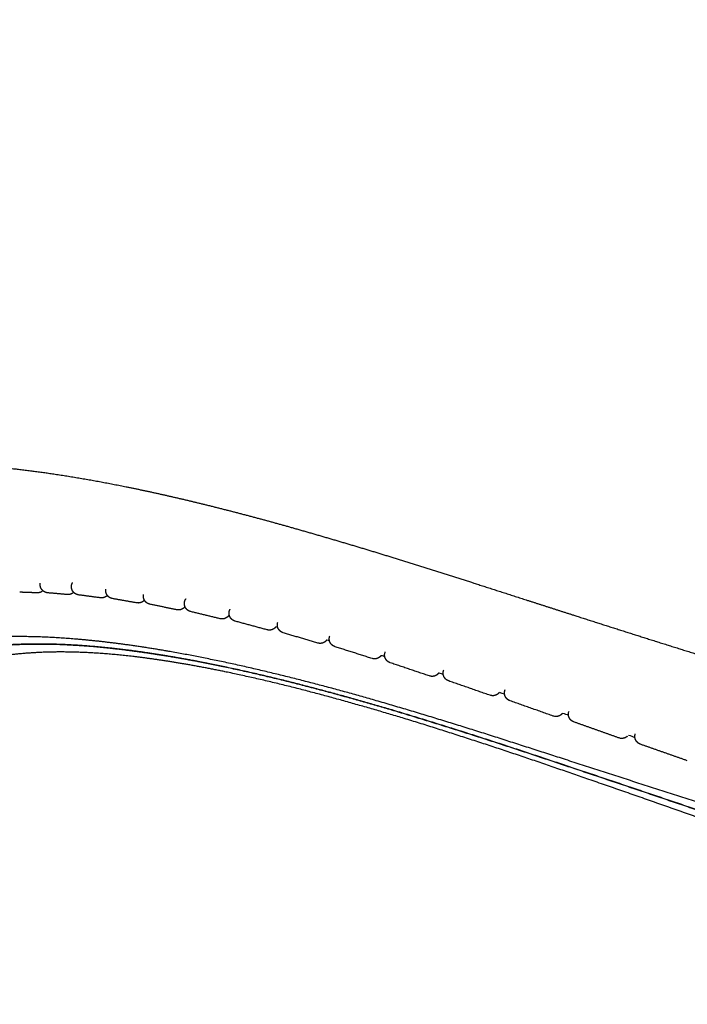
# Model space of a CAD drawing. Units: millimetres. Extents: x 8959 to 10389, y 824 to 2806.
# Drawn here: x 9760 to 9801, y 1202 to 1262 of the extents above; entities that cross this region are included whole.
import ezdxf

# ---------------------------------------------------------------- set-up
doc = ezdxf.new("R2010")
doc.units = ezdxf.units.MM
doc.header["$LTSCALE"] = 3
doc.header["$MEASUREMENT"] = 0
doc.linetypes.add('Tratteggiato', pattern=[2.5, 1.5, -1])
doc.layers.add('Default', color=7, linetype='Continuous', lineweight=30, true_color=0x000000)

msp = doc.modelspace()

# ---------------------------------------------------------------- linework, layer by layer
at = {"layer": 'Default', "linetype": 'Tratteggiato'}
msp.add_open_spline([(9739.767, 1553.242), (9741.225, 1542.286), (9743.478, 1526.642), (9746.416, 1509.039), (9747.906, 1500.735), (9749.587, 1491.812), (9751.372, 1483.05), (9753.222, 1473.642), (9755.307, 1464.615), (9758.607, 1452.414), (9763.444, 1437.528), (9769.027, 1422.786), (9774.687, 1409.784), (9781.186, 1396.43), (9787.437, 1384.51), (9793.749, 1372.816), (9799.635, 1361.738), (9805.969, 1349.252), (9811.318, 1337.529), (9815.037, 1328.3), (9818.24, 1319.559), (9822.101, 1307.285), (9825.298, 1293.859), (9827.663, 1281.276), (9829.33, 1270.731), (9830.764, 1260.336), (9832.072, 1247.586), (9832.875, 1232.775), (9832.763, 1220.992), (9832.478, 1215.158)], degree=3, knots=[0, 0, 0, 0, 33.158576, 47.411149, 53.536515, 58.469179, 74.650139, 80.36268, 87.233327, 102.441639, 118.268647, 134.174545, 149.720031, 160.796766, 178.722945, 190.096253, 200.663992, 216.356014, 232.092901, 239.307907, 246.203075, 260.017226, 277.887473, 287.580997, 298.424798, 309.912749, 319.059344, 336.867221, 354.389716, 354.389716, 354.389716, 354.389716], dxfattribs=at)
at = {"layer": 'Default'}
msp.add_open_spline([(9737.67, 1552.963), (9739.468, 1539.455), (9742.174, 1520.98), (9746.562, 1496.016), (9749.2, 1483.126), (9751.061, 1473.698), (9752.36, 1467.928), (9755.012, 1457.301), (9759.621, 1441.957), (9766.304, 1423.711), (9772.635, 1409.153), (9778.011, 1398.146), (9784.871, 1384.69), (9792.396, 1370.984), (9801.293, 1353.898), (9806.989, 1342.141), (9811.829, 1330.724), (9815.882, 1320.052), (9820.632, 1304.982), (9824.388, 1288.034), (9826.688, 1274.049), (9827.969, 1265.128), (9829.479, 1253.307), (9830.726, 1236.731), (9830.712, 1222.364), (9830.364, 1215.262)], degree=3, knots=[0, 0, 0, 0, 40.882225, 56.006804, 76.037944, 80.349128, 84.835761, 93.7781, 113.20732, 132.875579, 152.047782, 160.809641, 169.621911, 197.355976, 207.71131, 227.413229, 236.536806, 244.902166, 261.65545, 283.902012, 296.92757, 304.174541, 310.938635, 332.676641, 354.006241, 354.006241, 354.006241, 354.006241], dxfattribs=at)
for points, weights, degree, knots in [([(9737.602, 1226.03), (9737.655, 1226.111), (9737.708, 1226.191), (9737.761, 1226.272), (9737.964, 1226.579), (9738.172, 1226.883), (9738.384, 1227.184), (9738.6, 1227.489), (9738.821, 1227.79), (9739.049, 1228.086), (9739.28, 1228.388), (9739.518, 1228.684), (9739.763, 1228.974), (9740.014, 1229.27), (9740.272, 1229.558), (9740.54, 1229.839), (9740.814, 1230.127), (9741.098, 1230.405), (9741.392, 1230.673), (9741.695, 1230.95), (9742.01, 1231.214), (9742.335, 1231.465), (9742.675, 1231.727), (9743.027, 1231.972), (9743.39, 1232.201), (9743.775, 1232.444), (9744.172, 1232.667), (9744.58, 1232.869), (9745.022, 1233.088), (9745.474, 1233.284), (9745.935, 1233.456), (9746.444, 1233.646), (9746.961, 1233.81), (9747.486, 1233.95), (9748.073, 1234.106), (9748.667, 1234.236), (9749.266, 1234.339), (9749.942, 1234.455), (9750.623, 1234.544), (9751.307, 1234.606), (9752.085, 1234.677), (9752.866, 1234.72), (9753.647, 1234.736), (9754.547, 1234.754), (9755.447, 1234.743), (9756.346, 1234.703), (9757.38, 1234.657), (9758.413, 1234.58), (9759.442, 1234.472), (9760.626, 1234.348), (9761.806, 1234.192), (9762.981, 1234.005), (9764.325, 1233.792), (9765.663, 1233.547), (9766.996, 1233.272), (9768.504, 1232.96), (9770.006, 1232.62), (9771.501, 1232.25), (9773.174, 1231.837), (9774.839, 1231.397), (9776.498, 1230.93), (9778.312, 1230.42), (9780.119, 1229.888), (9781.92, 1229.334), (9783.849, 1228.741), (9785.774, 1228.136), (9787.695, 1227.52), (9789.686, 1226.883), (9791.752, 1226.215), (9793.886, 1225.531), (9796.086, 1224.825), (9798.288, 1224.126), (9800.493, 1223.435), (9802.845, 1222.698), (9805.202, 1221.978), (9807.564, 1221.275), (9810.107, 1220.52), (9812.654, 1219.781), (9815.206, 1219.058), (9817.966, 1218.263), (9820.742, 1217.529), (9823.534, 1216.856), (9825.801, 1216.314), (9828.08, 1215.826), (9830.371, 1215.392)], [1, 1, 1, 1, 0.999919530295, 0.999919530295, 1, 0.99987276315, 0.99987276315, 1, 0.999806474694, 0.999806474694, 1, 0.999712495163, 0.999712495163, 1, 0.999585723171, 0.999585723171, 1, 0.999420159348, 0.999420159348, 1, 0.999271817472, 0.999271817472, 1, 0.999142594958, 0.999142594958, 1, 0.999118750217, 0.999118750217, 1, 0.999215057421, 0.999215057421, 1, 0.999335785582, 0.999335785582, 1, 0.999464589765, 0.999464589765, 1, 0.999585078168, 0.999585078168, 1, 0.999649125876, 0.999649125876, 1, 0.999702174974, 0.999702174974, 1, 0.999763793671, 0.999763793671, 1, 0.999823581146, 0.999823581146, 1, 0.999874719166, 0.999874719166, 1, 0.999916585006, 0.999916585006, 1, 0.999951692321, 0.999951692321, 1, 0.999987208857, 0.999987208857, 1, 1, 1, 1, 0.999996020277, 0.999996020277, 1, 0.99998285946, 0.99998285946, 1, 0.999987463541, 0.999987463541, 1, 0.999837008394, 0.999837008394, 1, 0.999810883232, 0.999810883232, 1], 3, [278.381479, 278.381479, 278.381479, 278.381479, 281.246027, 281.246027, 281.246027, 282.350264, 282.350264, 282.350264, 283.470826, 283.470826, 283.470826, 284.610496, 284.610496, 284.610496, 285.773407, 285.773407, 285.773407, 286.965918, 286.965918, 286.965918, 288.197835, 288.197835, 288.197835, 289.484927, 289.484927, 289.484927, 290.850025, 290.850025, 290.850025, 292.327564, 292.327564, 292.327564, 293.955547, 293.955547, 293.955547, 295.777972, 295.777972, 295.777972, 297.837142, 297.837142, 297.837142, 300.181155, 300.181155, 300.181155, 302.880622, 302.880622, 302.880622, 305.986329, 305.986329, 305.986329, 309.555996, 309.555996, 309.555996, 313.637434, 313.637434, 313.637434, 318.257608, 318.257608, 318.257608, 323.425938, 323.425938, 323.425938, 329.078401, 329.078401, 329.078401, 335.131733, 335.131733, 335.131733, 345.948888, 345.948888, 345.948888, 352.880395, 352.880395, 352.880395, 360.273585, 360.273585, 360.273585, 368.231268, 368.231268, 368.231268, 376.845719, 376.845719, 376.845719, 383.838098, 383.838098, 383.838098, 383.838098]), ([(9761.929, 1226.909), (9761.833, 1226.926), (9761.75, 1226.977), (9761.661, 1227.032), (9761.602, 1227.118), (9761.544, 1227.202), (9761.523, 1227.301), (9761.505, 1227.392), (9761.52, 1227.484)], [1, 0.981409464628, 1, 0.97894108681, 1, 0.979849268432, 1, 0.983244296593, 1], 2, [0, 0, 0, 0.1931239, 0.1931239, 0.3987121, 0.3987121, 0.5998029, 0.5998029, 0.7831207, 0.7831207, 0.7831207]), ([(9763.822, 1226.78), (9763.725, 1226.797), (9763.641, 1226.849), (9763.553, 1226.905), (9763.493, 1226.991), (9763.436, 1227.075), (9763.416, 1227.175), (9763.398, 1227.265), (9763.413, 1227.356)], [1, 0.981114589068, 1, 0.978745013602, 1, 0.979909406442, 1, 0.983461415423, 1], 2, [0, 0, 0, 0.1946543, 0.1946543, 0.4012007, 0.4012007, 0.6019903, 0.6019903, 0.7841132, 0.7841132, 0.7841132]), ([(9763.413, 1227.356), (9763.423, 1227.416), (9763.444, 1227.474), (9763.475, 1227.527), (9763.476, 1227.528), (9763.477, 1227.529), (9763.477, 1227.53)], [1, 0.988934793051, 0.988934793051, 1, 1, 1, 1], 3, [0, 0, 0, 0, 0.1824496, 0.1824496, 0.1824496, 0.1863602, 0.1863602, 0.1863602, 0.1863602]), ([(9765.898, 1226.552), (9765.801, 1226.569), (9765.717, 1226.621), (9765.628, 1226.678), (9765.569, 1226.765), (9765.512, 1226.85), (9765.493, 1226.949), (9765.476, 1227.039), (9765.491, 1227.129)], [1, 0.981021383359, 1, 0.978491322807, 1, 0.979970428176, 1, 0.983716778332, 1], 2, [0, 0, 0, 0.1951356, 0.1951356, 0.4029154, 0.4029154, 0.6033988, 0.6033988, 0.7841063, 0.7841063, 0.7841063]), ([(9761.622, 1226.984), (9761.546, 1226.935), (9761.457, 1226.915), (9761.395, 1226.901), (9761.331, 1226.904)], [1, 0.983916645686, 1, 0.991964394386, 1], 2, [0, 0, 0, 0.1795924, 0.1795924, 0.3064497, 0.3064497, 0.3064497]), ([(9763.533, 1226.928), (9763.521, 1226.917), (9763.507, 1226.906), (9763.494, 1226.896), (9763.437, 1226.854), (9763.374, 1226.826), (9763.306, 1226.81), (9763.256, 1226.799), (9763.205, 1226.796), (9763.154, 1226.8)], [1, 1, 1, 1, 0.985729185358, 0.985729185358, 1, 0.992178666759, 0.992178666759, 1], 3, [0.3376018, 0.3376018, 0.3376018, 0.3376018, 0.3890503, 0.3890503, 0.3890503, 0.5963329, 0.5963329, 0.5963329, 0.7496626, 0.7496626, 0.7496626, 0.7496626]), ([(9765.583, 1226.746), (9765.564, 1226.727), (9765.544, 1226.71), (9765.523, 1226.694), (9765.467, 1226.653), (9765.403, 1226.624), (9765.335, 1226.609), (9765.278, 1226.596), (9765.218, 1226.593), (9765.16, 1226.601)], [1, 1, 1, 1, 0.985698293082, 0.985698293082, 1, 0.98959749268, 0.98959749268, 1], 3, [0.3069995, 0.3069995, 0.3069995, 0.3069995, 0.3865347, 0.3865347, 0.3865347, 0.5940423, 0.5940423, 0.5940423, 0.7709293, 0.7709293, 0.7709293, 0.7709293]), ([(9768.156, 1226.218), (9768.067, 1226.236), (9767.99, 1226.285), (9767.901, 1226.343), (9767.842, 1226.431), (9767.786, 1226.516), (9767.768, 1226.616), (9767.751, 1226.705), (9767.767, 1226.794)], [1, 0.983797214987, 1, 0.978168948119, 1, 0.980032714852, 1, 0.984014701805, 1], 2, [0, 0, 0, 0.1802594, 0.1802594, 0.3895962, 0.3895962, 0.5897666, 0.5897666, 0.7688089, 0.7688089, 0.7688089]), ([(9770.255, 1226.341), (9770.265, 1226.399), (9770.286, 1226.454), (9770.316, 1226.505), (9770.324, 1226.52), (9770.334, 1226.534), (9770.344, 1226.547)], [1, 0.989692510388, 0.989692510388, 1, 1, 1, 1], 3, [0, 0, 0, 0, 0.1760752, 0.1760752, 0.1760752, 0.2270921, 0.2270921, 0.2270921, 0.2270921]), ([(9767.825, 1226.459), (9767.801, 1226.433), (9767.775, 1226.408), (9767.746, 1226.387), (9767.69, 1226.345), (9767.627, 1226.316), (9767.559, 1226.301), (9767.495, 1226.286), (9767.429, 1226.285), (9767.364, 1226.296)], [1, 1, 1, 1, 0.985673852704, 0.985673852704, 1, 0.987168528672, 0.987168528672, 1], 3, [0.2759018, 0.2759018, 0.2759018, 0.2759018, 0.3834, 0.3834, 0.3834, 0.5910854, 0.5910854, 0.5910854, 0.7876014, 0.7876014, 0.7876014, 0.7876014]), ([(9770.278, 1226.066), (9770.235, 1226.008), (9770.177, 1225.965), (9770.093, 1225.902), (9769.99, 1225.878), (9769.892, 1225.856), (9769.793, 1225.873)], [1, 0.989800210438, 1, 0.978488892149, 1, 0.980407569761, 1], 2, [0, 0, 0, 0.1429484, 0.1429484, 0.35074, 0.35074, 0.5490163, 0.5490163, 0.5490163]), ([(9770.629, 1225.766), (9770.546, 1225.786), (9770.475, 1225.831), (9770.385, 1225.89), (9770.327, 1225.98), (9770.272, 1226.065), (9770.254, 1226.164), (9770.239, 1226.251), (9770.254, 1226.338)], [1, 0.985961836308, 1, 0.977773457754, 1, 0.980092169301, 1, 0.984832987962, 1], 2, [0, 0, 0, 0.1677566, 0.1677566, 0.378988, 0.378988, 0.5788592, 0.5788592, 0.7532467, 0.7532467, 0.7532467]), ([(9772.926, 1225.524), (9772.882, 1225.465), (9772.824, 1225.421), (9772.739, 1225.357), (9772.637, 1225.333), (9772.538, 1225.31), (9772.438, 1225.327)], [1, 0.98937513051, 1, 0.978491864972, 1, 0.980012429524, 1], 2, [0, 0, 0, 0.145902, 0.145902, 0.3536792, 0.3536792, 0.5539516, 0.5539516, 0.5539516]), ([(9773.32, 1225.188), (9773.269, 1225.202), (9773.221, 1225.224), (9773.177, 1225.253), (9773.117, 1225.292), (9773.067, 1225.343), (9773.028, 1225.404), (9772.993, 1225.46), (9772.969, 1225.523), (9772.958, 1225.589), (9772.957, 1225.592), (9772.957, 1225.596), (9772.956, 1225.6), (9772.948, 1225.654), (9772.949, 1225.709), (9772.96, 1225.763)], [1, 0.991743159285, 0.991743159285, 1, 0.984866720954, 0.984866720954, 1, 0.986768477145, 0.986768477145, 1, 1, 1, 1, 0.99104092089, 0.99104092089, 1], 3, [0, 0, 0, 0, 0.1575494, 0.1575494, 0.1575494, 0.3710269, 0.3710269, 0.3710269, 0.5705929, 0.5705929, 0.5705929, 0.5815061, 0.5815061, 0.5815061, 0.7456331, 0.7456331, 0.7456331, 0.7456331]), ([(9775.792, 1224.855), (9775.787, 1224.848), (9775.782, 1224.841), (9775.777, 1224.835), (9775.751, 1224.802), (9775.722, 1224.773), (9775.689, 1224.748), (9775.633, 1224.706), (9775.57, 1224.676), (9775.502, 1224.66), (9775.436, 1224.644), (9775.368, 1224.642), (9775.301, 1224.654)], [1, 1, 1, 1, 0.994879226709, 0.994879226709, 1, 0.985681803488, 0.985681803488, 1, 0.986376261155, 0.986376261155, 1], 3, [0.2198594, 0.2198594, 0.2198594, 0.2198594, 0.2445841, 0.2445841, 0.2445841, 0.3686083, 0.3686083, 0.3686083, 0.576236, 0.576236, 0.576236, 0.7787481, 0.7787481, 0.7787481, 0.7787481]), ([(9776.234, 1224.482), (9776.186, 1224.496), (9776.141, 1224.517), (9776.099, 1224.545), (9776.039, 1224.585), (9775.988, 1224.637), (9775.95, 1224.699), (9775.926, 1224.738), (9775.908, 1224.78), (9775.895, 1224.824), (9775.89, 1224.844), (9775.885, 1224.864), (9775.882, 1224.884), (9775.873, 1224.942), (9775.874, 1224.999), (9775.885, 1225.056)], [1, 0.992605795677, 0.992605795677, 1, 0.984499345381, 0.984499345381, 1, 0.993746574165, 0.993746574165, 1, 1, 1, 1, 0.990078675405, 0.990078675405, 1], 3, [0, 0, 0, 0, 0.1490763, 0.1490763, 0.1490763, 0.3651394, 0.3651394, 0.3651394, 0.5022149, 0.5022149, 0.5022149, 0.5644494, 0.5644494, 0.5644494, 0.7371865, 0.7371865, 0.7371865, 0.7371865]), ([(9875.317, 1205.221), (9872.578, 1205.217), (9869.839, 1205.199), (9867.1, 1205.167), (9864.369, 1205.129), (9861.639, 1205.083), (9858.909, 1205.027), (9856.284, 1204.969), (9853.659, 1204.931), (9851.034, 1204.911), (9848.568, 1204.891), (9846.104, 1204.961), (9843.644, 1205.121), (9841.232, 1205.292), (9838.825, 1205.525), (9836.424, 1205.822), (9834.1, 1206.099), (9831.783, 1206.437), (9829.476, 1206.834), (9827.337, 1207.206), (9825.207, 1207.621), (9823.085, 1208.08), (9821.179, 1208.491), (9819.283, 1208.949), (9817.399, 1209.453), (9815.652, 1209.924), (9813.91, 1210.412), (9812.173, 1210.918), (9810.527, 1211.393), (9808.885, 1211.879), (9807.245, 1212.376), (9804.165, 1213.317), (9801.094, 1214.285), (9798.031, 1215.281), (9795.209, 1216.197), (9792.385, 1217.11), (9789.56, 1218.018), (9787, 1218.843), (9784.427, 1219.63), (9781.844, 1220.379), (9779.589, 1221.031), (9777.32, 1221.628), (9775.036, 1222.171), (9773.114, 1222.629), (9771.179, 1223.028), (9769.233, 1223.37), (9765.697, 1223.981), (9762.835, 1224.236), (9760.455, 1224.253), (9758.075, 1224.271), (9756.141, 1224.062), (9754.523, 1223.705), (9752.905, 1223.348), (9751.6, 1222.836), (9750.514, 1222.22), (9749.517, 1221.656), (9748.612, 1220.955), (9747.818, 1220.13), (9747.109, 1219.386), (9746.474, 1218.58), (9745.916, 1217.717), (9744.82, 1216.05), (9743.973, 1214.308), (9743.153, 1212.599), (9742.345, 1210.913), (9741.551, 1209.221), (9740.771, 1207.522), (9739.996, 1205.83), (9739.225, 1204.137), (9738.458, 1202.442)], [1, 0.999991471009, 0.999991471009, 1, 0.999996584444, 0.999996584444, 1, 0.999981745418, 0.999981745418, 1, 0.999550494228, 0.999550494228, 1, 0.999770829627, 0.999770829627, 1, 0.99977871731, 0.99977871731, 1, 0.999861755005, 0.999861755005, 1, 0.999802518827, 0.999802518827, 1, 0.999966107403, 0.999966107403, 1, 0.999985338684, 0.999985338684, 1, 0.999973324622, 0.999973324622, 1, 0.999999275148, 0.999999275148, 1, 0.999929130756, 0.999929130756, 1, 0.999808269342, 0.999808269342, 1, 0.999700873669, 0.999700873669, 1, 1, 1, 1, 1, 1, 1, 1, 1, 1, 0.993000469981, 0.993000469981, 1, 0.997051298227, 0.997051298227, 1, 1, 1, 1, 0.999977323022, 0.999977323022, 1, 0.999997675851, 0.999997675851, 1], 3, [0, 0, 0, 0, 8.217511, 8.217511, 8.217511, 16.409083, 16.409083, 16.409083, 24.285619, 24.285619, 24.285619, 31.679771, 31.679771, 31.679771, 38.934237, 38.934237, 38.934237, 45.956587, 45.956587, 45.956587, 52.468394, 52.468394, 52.468394, 58.318511, 58.318511, 58.318511, 63.746305, 63.746305, 63.746305, 68.885098, 68.885098, 68.885098, 78.546474, 78.546474, 78.546474, 87.448284, 87.448284, 87.448284, 95.518591, 95.518591, 95.518591, 102.558445, 102.558445, 102.558445, 108.485386, 108.485386, 108.485386, 138.340116, 138.340116, 138.340116, 168.194846, 168.194846, 168.194846, 198.049576, 198.049576, 198.049576, 201.472812, 201.472812, 201.472812, 204.549331, 204.549331, 204.549331, 264.258791, 264.258791, 264.258791, 269.867443, 269.867443, 269.867443, 275.449298, 275.449298, 275.449298, 275.449298]), ([(9779.366, 1223.642), (9779.321, 1223.656), (9779.278, 1223.677), (9779.238, 1223.704), (9779.177, 1223.745), (9779.127, 1223.798), (9779.089, 1223.861), (9779.074, 1223.887), (9779.061, 1223.913), (9779.051, 1223.941), (9779.037, 1223.975), (9779.028, 1224.011), (9779.023, 1224.048), (9779.015, 1224.104), (9779.016, 1224.161), (9779.028, 1224.217)], [1, 0.99325335691, 0.99325335691, 1, 0.984088272788, 0.984088272788, 1, 1, 1, 1, 1, 1, 1, 0.99035718936, 0.99035718936, 1], 3, [0, 0, 0, 0, 0.1423874, 0.1423874, 0.1423874, 0.3613081, 0.3613081, 0.3613081, 0.4495696, 0.4495696, 0.4495696, 0.5606059, 0.5606059, 0.5606059, 0.7308952, 0.7308952, 0.7308952, 0.7308952]), ([(9875.326, 1203.676), (9872.643, 1203.672), (9869.96, 1203.658), (9867.277, 1203.634), (9864.611, 1203.605), (9861.945, 1203.571), (9859.279, 1203.533), (9856.709, 1203.492), (9854.139, 1203.474), (9851.569, 1203.478), (9849.117, 1203.48), (9846.668, 1203.568), (9844.223, 1203.743), (9841.826, 1203.927), (9839.435, 1204.177), (9837.051, 1204.494), (9834.761, 1204.789), (9832.479, 1205.148), (9830.209, 1205.57), (9828.119, 1205.962), (9826.039, 1206.403), (9823.97, 1206.892), (9822.103, 1207.333), (9820.247, 1207.819), (9818.404, 1208.348), (9816.693, 1208.842), (9814.988, 1209.354), (9813.288, 1209.884), (9811.672, 1210.383), (9810.06, 1210.891), (9808.45, 1211.409), (9805.417, 1212.389), (9802.391, 1213.391), (9799.372, 1214.414), (9796.588, 1215.356), (9793.801, 1216.291), (9791.012, 1217.219), (9788.487, 1218.059), (9785.951, 1218.865), (9783.404, 1219.634), (9781.186, 1220.303), (9778.954, 1220.921), (9776.708, 1221.488), (9774.817, 1221.967), (9772.913, 1222.39), (9770.999, 1222.759), (9767.519, 1223.422), (9764.697, 1223.729), (9762.344, 1223.792), (9759.991, 1223.854), (9758.074, 1223.68), (9756.468, 1223.351), (9754.861, 1223.022), (9753.564, 1222.531), (9752.484, 1221.936), (9751.494, 1221.392), (9750.594, 1220.711), (9749.802, 1219.905), (9749.096, 1219.182), (9748.463, 1218.395), (9747.907, 1217.55), (9746.814, 1215.919), (9745.969, 1214.209), (9745.151, 1212.527), (9744.342, 1210.865), (9743.549, 1209.196), (9742.77, 1207.52), (9741.992, 1205.844), (9741.221, 1204.166), (9740.456, 1202.484)], [1, 0.99999537017, 0.99999537017, 1, 0.999999117588, 0.999999117588, 1, 0.999975205658, 0.999975205658, 1, 0.99958517354, 0.99958517354, 1, 0.999746736694, 0.999746736694, 1, 0.999747543318, 0.999747543318, 1, 0.999820430514, 0.999820430514, 1, 0.999810221882, 0.999810221882, 1, 0.999964126356, 0.999964126356, 1, 0.999989015483, 0.999989015483, 1, 0.999983210133, 0.999983210133, 1, 0.999997706947, 0.999997706947, 1, 0.999934334855, 0.999934334855, 1, 0.999828690032, 0.999828690032, 1, 0.999726772048, 0.999726772048, 1, 1, 1, 1, 1, 1, 1, 1, 1, 1, 0.992946524322, 0.992946524322, 1, 0.996970261053, 0.996970261053, 1, 1, 1, 1, 0.999973873956, 0.999973873956, 1, 0.999994998553, 0.999994998553, 1], 3, [0, 0, 0, 0, 8.04856, 8.04856, 8.04856, 16.047852, 16.047852, 16.047852, 23.758072, 23.758072, 23.758072, 31.110266, 31.110266, 31.110266, 38.321795, 38.321795, 38.321795, 45.249583, 45.249583, 45.249583, 51.627549, 51.627549, 51.627549, 57.381268, 57.381268, 57.381268, 62.722715, 62.722715, 62.722715, 67.79575, 67.79575, 67.79575, 77.358281, 77.358281, 77.358281, 86.176232, 86.176232, 86.176232, 94.158015, 94.158015, 94.158015, 101.10746, 101.10746, 101.10746, 106.957095, 106.957095, 106.957095, 136.811825, 136.811825, 136.811825, 166.666555, 166.666555, 166.666555, 196.521285, 196.521285, 196.521285, 199.897493, 199.897493, 199.897493, 202.924689, 202.924689, 202.924689, 262.634149, 262.634149, 262.634149, 268.178497, 268.178497, 268.178497, 273.72022, 273.72022, 273.72022, 273.72022]), ([(9875.325, 1203.638), (9872.642, 1203.635), (9869.959, 1203.621), (9867.276, 1203.597), (9864.61, 1203.568), (9861.944, 1203.534), (9859.277, 1203.497), (9856.708, 1203.456), (9854.138, 1203.438), (9851.568, 1203.443), (9849.117, 1203.445), (9846.667, 1203.534), (9844.222, 1203.71), (9841.825, 1203.894), (9839.434, 1204.145), (9837.051, 1204.462), (9834.761, 1204.758), (9832.48, 1205.118), (9830.209, 1205.54), (9828.12, 1205.934), (9826.041, 1206.375), (9823.973, 1206.865), (9822.107, 1207.307), (9820.252, 1207.793), (9818.409, 1208.323), (9816.7, 1208.818), (9814.995, 1209.33), (9813.296, 1209.86), (9811.681, 1210.359), (9810.069, 1210.868), (9808.46, 1211.386), (9805.429, 1212.367), (9802.404, 1213.369), (9799.386, 1214.392), (9796.603, 1215.335), (9793.818, 1216.27), (9791.03, 1217.198), (9788.507, 1218.039), (9785.972, 1218.844), (9783.426, 1219.613), (9781.209, 1220.282), (9778.977, 1220.9), (9776.732, 1221.468), (9774.843, 1221.946), (9772.94, 1222.37), (9771.026, 1222.739), (9767.549, 1223.402), (9764.729, 1223.709), (9762.377, 1223.773), (9760.026, 1223.836), (9758.109, 1223.662), (9756.504, 1223.333), (9754.898, 1223.005), (9753.601, 1222.515), (9752.521, 1221.921), (9751.532, 1221.377), (9750.631, 1220.697), (9749.839, 1219.892), (9749.134, 1219.17), (9748.5, 1218.383), (9747.945, 1217.54), (9746.851, 1215.91), (9746.007, 1214.202), (9745.188, 1212.521), (9744.379, 1210.86), (9743.585, 1209.193), (9742.806, 1207.518), (9742.028, 1205.843), (9741.257, 1204.165), (9740.492, 1202.485)], [1, 0.999995425886, 0.999995425886, 1, 0.999999154191, 0.999999154191, 1, 0.999974974193, 0.999974974193, 1, 0.999584298652, 0.999584298652, 1, 0.999746333343, 0.999746333343, 1, 0.99974688917, 0.99974688917, 1, 0.999820017064, 0.999820017064, 1, 0.999810607139, 0.999810607139, 1, 0.999964186355, 0.999964186355, 1, 0.999989073408, 0.999989073408, 1, 0.999983432338, 0.999983432338, 1, 0.99999763705, 0.99999763705, 1, 0.999934198912, 0.999934198912, 1, 0.999828799598, 0.999828799598, 1, 0.999727061148, 0.999727061148, 1, 1, 1, 1, 1, 1, 1, 1, 1, 1, 0.992953763412, 0.992953763412, 1, 0.99697021605, 0.99697021605, 1, 1, 1, 1, 0.999973479931, 0.999973479931, 1, 0.999994804388, 0.999994804388, 1], 3, [0, 0, 0, 0, 8.048952, 8.048952, 8.048952, 16.048559, 16.048559, 16.048559, 23.758556, 23.758556, 23.758556, 31.110309, 31.110309, 31.110309, 38.32167, 38.32167, 38.32167, 45.248811, 45.248811, 45.248811, 51.625291, 51.625291, 51.625291, 57.376879, 57.376879, 57.376879, 62.716193, 62.716193, 62.716193, 67.787212, 67.787212, 67.787212, 77.346263, 77.346263, 77.346263, 86.161154, 86.161154, 86.161154, 94.139936, 94.139936, 94.139936, 101.086225, 101.086225, 101.086225, 106.932796, 106.932796, 106.932796, 136.787526, 136.787526, 136.787526, 166.642256, 166.642256, 166.642256, 196.496986, 196.496986, 196.496986, 199.871456, 199.871456, 199.871456, 202.896681, 202.896681, 202.896681, 262.606141, 262.606141, 262.606141, 268.147434, 268.147434, 268.147434, 273.687004, 273.687004, 273.687004, 273.687004]), ([(9778.878, 1224.057), (9778.854, 1224.023), (9778.827, 1223.992), (9778.795, 1223.965), (9778.788, 1223.958), (9778.78, 1223.951), (9778.772, 1223.945), (9778.717, 1223.903), (9778.654, 1223.873), (9778.586, 1223.856), (9778.52, 1223.84), (9778.451, 1223.837), (9778.383, 1223.849)], [1, 0.994894916045, 0.994894916045, 1, 1, 1, 1, 0.985727230023, 0.985727230023, 1, 0.986048893782, 0.986048893782, 1], 3, [0, 0, 0, 0, 0.1238338, 0.1238338, 0.1238338, 0.1543236, 0.1543236, 0.1543236, 0.3616205, 0.3616205, 0.3616205, 0.5665597, 0.5665597, 0.5665597, 0.5665597]), ([(9875.334, 1202.093), (9872.707, 1202.089), (9870.081, 1202.08), (9867.454, 1202.064), (9864.832, 1202.048), (9862.22, 1202.018), (9859.647, 1202.002), (9857.132, 1201.98), (9854.617, 1201.982), (9852.103, 1202.009), (9849.666, 1202.034), (9847.231, 1202.141), (9844.801, 1202.33), (9842.419, 1202.529), (9840.044, 1202.796), (9837.677, 1203.132), (9835.421, 1203.447), (9833.175, 1203.827), (9830.941, 1204.274), (9828.9, 1204.687), (9826.872, 1205.154), (9824.856, 1205.675), (9823.029, 1206.145), (9821.215, 1206.659), (9819.412, 1207.214), (9817.739, 1207.732), (9816.071, 1208.268), (9814.409, 1208.821), (9812.824, 1209.344), (9811.241, 1209.874), (9809.661, 1210.412), (9806.677, 1211.432), (9803.697, 1212.467), (9800.723, 1213.517), (9797.978, 1214.484), (9795.229, 1215.441), (9792.476, 1216.387), (9789.989, 1217.243), (9787.49, 1218.065), (9784.981, 1218.854), (9782.8, 1219.539), (9780.605, 1220.177), (9778.397, 1220.768), (9776.539, 1221.266), (9774.668, 1221.713), (9772.786, 1222.109), (9769.365, 1222.821), (9766.585, 1223.18), (9764.261, 1223.287), (9761.936, 1223.394), (9760.036, 1223.253), (9758.443, 1222.952), (9756.85, 1222.651), (9755.561, 1222.183), (9754.487, 1221.609), (9753.505, 1221.085), (9752.609, 1220.424), (9751.819, 1219.641), (9751.118, 1218.938), (9750.487, 1218.171), (9749.933, 1217.347), (9748.844, 1215.754), (9748.002, 1214.08), (9747.184, 1212.429), (9746.376, 1210.796), (9745.582, 1209.154), (9744.805, 1207.506), (9744.024, 1205.849), (9743.253, 1204.189), (9742.49, 1202.525)], [1, 0.999998211025, 0.999998211025, 1, 1, 1, 1, 0.999967552822, 0.999967552822, 1, 0.999621890086, 0.999621890086, 1, 0.999719990385, 0.999719990385, 1, 0.999712830892, 0.999712830892, 1, 0.999770507505, 0.999770507505, 1, 0.999820744209, 0.999820744209, 1, 0.99996214108, 0.99996214108, 1, 0.999992452198, 0.999992452198, 1, 0.999991247073, 0.999991247073, 1, 0.99999507991, 0.99999507991, 1, 0.999939455737, 0.999939455737, 1, 0.999848450266, 0.999848450266, 1, 0.999751985781, 0.999751985781, 1, 1, 1, 1, 1, 1, 1, 1, 1, 1, 0.992914557908, 0.992914557908, 1, 0.996891628292, 0.996891628292, 1, 1, 1, 1, 0.999970011599, 0.999970011599, 1, 0.999990543708, 0.999990543708, 1], 3, [0, 0, 0, 0, 7.87995, 7.87995, 7.87995, 15.343632, 15.343632, 15.343632, 22.88793, 22.88793, 22.88793, 30.198632, 30.198632, 30.198632, 37.367725, 37.367725, 37.367725, 44.201542, 44.201542, 44.201542, 50.446283, 50.446283, 50.446283, 56.103938, 56.103938, 56.103938, 61.359048, 61.359048, 61.359048, 66.366081, 66.366081, 66.366081, 75.82851, 75.82851, 75.82851, 84.56067, 84.56067, 84.56067, 92.451607, 92.451607, 92.451607, 99.308196, 99.308196, 99.308196, 105.078291, 105.078291, 105.078291, 134.933021, 134.933021, 134.933021, 164.787751, 164.787751, 164.787751, 194.642481, 194.642481, 194.642481, 197.969584, 197.969584, 197.969584, 200.943935, 200.943935, 200.943935, 260.653395, 260.653395, 260.653395, 266.122087, 266.122087, 266.122087, 271.614725, 271.614725, 271.614725, 271.614725]), ([(9782.167, 1223.117), (9782.139, 1223.077), (9782.105, 1223.041), (9782.066, 1223.011), (9782.057, 1223.004), (9782.047, 1222.997), (9782.037, 1222.991), (9781.99, 1222.959), (9781.937, 1222.935), (9781.881, 1222.921), (9781.814, 1222.904), (9781.744, 1222.901), (9781.675, 1222.913)], [1, 0.992774386808, 0.992774386808, 1, 1, 1, 1, 0.990195685742, 0.990195685742, 1, 0.985698888147, 0.985698888147, 1], 3, [0, 0, 0, 0, 0.1473637, 0.1473637, 0.1473637, 0.1824506, 0.1824506, 0.1824506, 0.3541635, 0.3541635, 0.3541635, 0.5616668, 0.5616668, 0.5616668, 0.5616668]), ([(9782.711, 1222.669), (9782.667, 1222.683), (9782.626, 1222.704), (9782.588, 1222.73), (9782.526, 1222.772), (9782.475, 1222.826), (9782.438, 1222.891), (9782.429, 1222.906), (9782.421, 1222.921), (9782.414, 1222.937), (9782.394, 1222.982), (9782.38, 1223.029), (9782.374, 1223.078), (9782.367, 1223.133), (9782.369, 1223.189), (9782.38, 1223.244)], [1, 0.993697480223, 0.993697480223, 1, 0.983658393738, 0.983658393738, 1, 1, 1, 1, 0.9928782336, 0.9928782336, 1, 0.990635745741, 0.990635745741, 1], 3, [0, 0, 0, 0, 0.1376133, 0.1376133, 0.1376133, 0.3594836, 0.3594836, 0.3594836, 0.4118058, 0.4118058, 0.4118058, 0.5581049, 0.5581049, 0.5581049, 0.7259106, 0.7259106, 0.7259106, 0.7259106]), ([(9785.646, 1222.042), (9785.621, 1222.008), (9785.591, 1221.978), (9785.558, 1221.952), (9785.536, 1221.934), (9785.512, 1221.919), (9785.488, 1221.906), (9785.452, 1221.886), (9785.414, 1221.871), (9785.374, 1221.861), (9785.306, 1221.843), (9785.236, 1221.84), (9785.166, 1221.851)], [1, 0.994639204088, 0.994639204088, 1, 1, 1, 1, 1, 1, 1, 0.985341564401, 0.985341564401, 1], 3, [0, 0, 0, 0, 0.1269009, 0.1269009, 0.1269009, 0.2107203, 0.2107203, 0.2107203, 0.3334739, 0.3334739, 0.3334739, 0.543563, 0.543563, 0.543563, 0.543563]), ([(9786.25, 1221.571), (9786.207, 1221.586), (9786.167, 1221.607), (9786.129, 1221.632), (9786.067, 1221.675), (9786.016, 1221.731), (9785.979, 1221.797), (9785.975, 1221.804), (9785.971, 1221.811), (9785.968, 1221.818), (9785.941, 1221.87), (9785.924, 1221.926), (9785.917, 1221.984), (9785.911, 1222.039), (9785.913, 1222.094), (9785.925, 1222.148)], [1, 0.993913739356, 0.993913739356, 1, 0.983240668049, 0.983240668049, 1, 1, 1, 1, 0.989916786119, 0.989916786119, 1, 0.990909821617, 0.990909821617, 1], 3, [0, 0, 0, 0, 0.135228, 0.135228, 0.135228, 0.359928, 0.359928, 0.359928, 0.3838834, 0.3838834, 0.3838834, 0.5580276, 0.5580276, 0.5580276, 0.7233537, 0.7233537, 0.7233537, 0.7233537]), ([(9789.303, 1220.856), (9789.281, 1220.829), (9789.256, 1220.804), (9789.229, 1220.782), (9789.197, 1220.757), (9789.163, 1220.736), (9789.127, 1220.719), (9789.101, 1220.708), (9789.074, 1220.698), (9789.046, 1220.69), (9788.977, 1220.672), (9788.906, 1220.668), (9788.836, 1220.68)], [1, 1, 1, 1, 1, 1, 1, 1, 1, 1, 0.984979112295, 0.984979112295, 1], 3, [0.2392469, 0.2392469, 0.2392469, 0.2392469, 0.3450375, 0.3450375, 0.3450375, 0.4655642, 0.4655642, 0.4655642, 0.5509943, 0.5509943, 0.5509943, 0.7636746, 0.7636746, 0.7636746, 0.7636746]), ([(9789.963, 1220.368), (9789.92, 1220.383), (9789.88, 1220.403), (9789.843, 1220.429), (9789.78, 1220.473), (9789.729, 1220.53), (9789.692, 1220.597), (9789.66, 1220.655), (9789.64, 1220.718), (9789.633, 1220.784), (9789.627, 1220.838), (9789.63, 1220.892), (9789.641, 1220.946)], [1, 0.993904854421, 0.993904854421, 1, 0.982888835857, 0.982888835857, 1, 0.987057219332, 0.987057219332, 1, 0.991181411634, 0.991181411634, 1], 3, [0, 0, 0, 0, 0.1353268, 0.1353268, 0.1353268, 0.3626064, 0.3626064, 0.3626064, 0.5599756, 0.5599756, 0.5599756, 0.7228077, 0.7228077, 0.7228077, 0.7228077]), ([(9793.114, 1219.573), (9793.098, 1219.556), (9793.08, 1219.54), (9793.062, 1219.524), (9793.023, 1219.493), (9792.98, 1219.468), (9792.934, 1219.45), (9792.917, 1219.442), (9792.899, 1219.436), (9792.88, 1219.431), (9792.811, 1219.412), (9792.739, 1219.408), (9792.667, 1219.419)], [1, 1, 1, 1, 0.992710153865, 0.992710153865, 1, 1, 1, 1, 0.984603338962, 0.984603338962, 1], 3, [0.2671308, 0.2671308, 0.2671308, 0.2671308, 0.3392142, 0.3392142, 0.3392142, 0.4872328, 0.4872328, 0.4872328, 0.5443359, 0.5443359, 0.5443359, 0.7596702, 0.7596702, 0.7596702, 0.7596702]), ([(9793.834, 1219.083), (9793.791, 1219.098), (9793.75, 1219.119), (9793.713, 1219.146), (9793.656, 1219.186), (9793.609, 1219.237), (9793.573, 1219.296), (9793.569, 1219.303), (9793.565, 1219.31), (9793.562, 1219.316), (9793.53, 1219.374), (9793.511, 1219.437), (9793.504, 1219.503), (9793.499, 1219.556), (9793.502, 1219.61), (9793.513, 1219.662)], [1, 0.993687470406, 0.993687470406, 1, 0.985806895759, 0.985806895759, 1, 1, 1, 1, 0.987193338786, 0.987193338786, 1, 0.991465600779, 0.991465600779, 1], 3, [0, 0, 0, 0, 0.1377227, 0.1377227, 0.1377227, 0.344438, 0.344438, 0.344438, 0.3673929, 0.3673929, 0.3673929, 0.5637181, 0.5637181, 0.5637181, 0.7238993, 0.7238993, 0.7238993, 0.7238993]), ([(9797.066, 1218.216), (9797.06, 1218.21), (9797.054, 1218.205), (9797.048, 1218.2), (9797.004, 1218.164), (9796.954, 1218.135), (9796.901, 1218.116), (9796.89, 1218.112), (9796.879, 1218.108), (9796.868, 1218.105), (9796.798, 1218.085), (9796.725, 1218.081), (9796.652, 1218.092)], [1, 1, 1, 1, 0.990329349105, 0.990329349105, 1, 1, 1, 1, 0.984186586461, 0.984186586461, 1], 3, [0.3096235, 0.3096235, 0.3096235, 0.3096235, 0.3334739, 0.3334739, 0.3334739, 0.5040094, 0.5040094, 0.5040094, 0.5382679, 0.5382679, 0.5382679, 0.7565086, 0.7565086, 0.7565086, 0.7565086]), ([(9797.858, 1217.736), (9797.813, 1217.752), (9797.771, 1217.774), (9797.733, 1217.802), (9797.682, 1217.838), (9797.638, 1217.884), (9797.604, 1217.936), (9797.596, 1217.949), (9797.589, 1217.962), (9797.582, 1217.975), (9797.551, 1218.033), (9797.532, 1218.095), (9797.526, 1218.161), (9797.521, 1218.213), (9797.525, 1218.266), (9797.536, 1218.317)], [1, 0.993290298762, 0.993290298762, 1, 0.988396061964, 0.988396061964, 1, 1, 1, 1, 0.98737311393, 0.98737311393, 1, 0.991767140514, 0.991767140514, 1], 3, [0, 0, 0, 0, 0.1419963, 0.1419963, 0.1419963, 0.3288473, 0.3288473, 0.3288473, 0.3739139, 0.3739139, 0.3739139, 0.5688519, 0.5688519, 0.5688519, 0.7261719, 0.7261719, 0.7261719, 0.7261719])]:
    msp.add_rational_spline(points, weights, degree=degree, knots=knots, dxfattribs=at)
for points, degree in [([(9761.331, 1226.904), (9760.802, 1226.922), (9760.272, 1226.941)], 2), ([(9761.969, 1226.904), (9761.956, 1226.905), (9761.943, 1226.907), (9761.929, 1226.909)], 3), ([(9763.154, 1226.8), (9762.562, 1226.852), (9761.969, 1226.904)], 2), ([(9763.84, 1226.777), (9763.834, 1226.778), (9763.828, 1226.779), (9763.822, 1226.78)], 3), ([(9765.16, 1226.601), (9764.5, 1226.689), (9763.84, 1226.777)], 2), ([(9767.362, 1226.296), (9766.63, 1226.424), (9765.898, 1226.552)], 2), ([(9769.775, 1225.876), (9768.965, 1226.047), (9768.156, 1226.218)], 2), ([(9769.793, 1225.873), (9769.787, 1225.874), (9769.781, 1225.875), (9769.775, 1225.876)], 3), ([(9772.405, 1225.334), (9771.517, 1225.55), (9770.629, 1225.766)], 2), ([(9772.438, 1225.327), (9772.427, 1225.329), (9772.416, 1225.331), (9772.405, 1225.334)], 3), ([(9772.939, 1225.543), (9772.949, 1225.541), (9772.959, 1225.538), (9772.97, 1225.536)], 3), ([(9775.255, 1224.664), (9774.288, 1224.926), (9773.32, 1225.188)], 2), ([(9775.799, 1224.865), (9775.83, 1224.858), (9775.86, 1224.85), (9775.89, 1224.842)], 3), ([(9775.885, 1225.056), (9775.889, 1225.076), (9775.894, 1225.096), (9775.9, 1225.116)], 3), ([(9775.301, 1224.654), (9775.286, 1224.656), (9775.27, 1224.66), (9775.255, 1224.664)], 3), ([(9778.325, 1223.862), (9777.28, 1224.172), (9776.234, 1224.482)], 2), ([(9779.028, 1224.217), (9779.033, 1224.244), (9779.041, 1224.271), (9779.051, 1224.297)], 3), ([(9778.383, 1223.849), (9778.363, 1223.852), (9778.344, 1223.857), (9778.325, 1223.862)], 3), ([(9778.878, 1224.057), (9778.928, 1224.043), (9778.978, 1224.029), (9779.029, 1224.015)], 3), ([(9781.607, 1222.929), (9780.487, 1223.286), (9779.366, 1223.642)], 2), ([(9781.675, 1222.913), (9781.652, 1222.917), (9781.63, 1222.922), (9781.607, 1222.929)], 3), ([(9782.167, 1223.117), (9782.237, 1223.097), (9782.307, 1223.076), (9782.378, 1223.055)], 3), ([(9782.38, 1223.244), (9782.387, 1223.277), (9782.397, 1223.308), (9782.41, 1223.339)], 3), ([(9785.089, 1221.87), (9783.9, 1222.27), (9782.711, 1222.669)], 2), ([(9785.166, 1221.851), (9785.14, 1221.856), (9785.114, 1221.862), (9785.089, 1221.87)], 3), ([(9785.655, 1222.053), (9785.743, 1222.026), (9785.831, 1221.998), (9785.919, 1221.97)], 3), ([(9785.925, 1222.148), (9785.932, 1222.183), (9785.943, 1222.217), (9785.958, 1222.25)], 3), ([(9788.752, 1220.701), (9787.501, 1221.136), (9786.25, 1221.571)], 2), ([(9788.836, 1220.68), (9788.807, 1220.685), (9788.78, 1220.692), (9788.752, 1220.701)], 3), ([(9789.322, 1220.88), (9789.425, 1220.846), (9789.529, 1220.812), (9789.633, 1220.779)], 3), ([(9789.641, 1220.946), (9789.649, 1220.98), (9789.66, 1221.013), (9789.674, 1221.045)], 3), ([(9792.58, 1219.442), (9791.271, 1219.905), (9789.963, 1220.368)], 2), ([(9792.667, 1219.419), (9792.638, 1219.424), (9792.608, 1219.432), (9792.58, 1219.442)], 3), ([(9793.151, 1219.619), (9793.269, 1219.58), (9793.386, 1219.541), (9793.504, 1219.501)], 3), ([(9793.513, 1219.662), (9793.52, 1219.69), (9793.528, 1219.717), (9793.539, 1219.743)], 3), ([(9796.563, 1218.115), (9795.199, 1218.599), (9793.834, 1219.083)], 2), ([(9797.134, 1218.291), (9797.265, 1218.248), (9797.395, 1218.204), (9797.526, 1218.161)], 3), ([(9797.536, 1218.317), (9797.54, 1218.333), (9797.544, 1218.349), (9797.549, 1218.365)], 3), ([(9796.652, 1218.092), (9796.622, 1218.097), (9796.592, 1218.104), (9796.563, 1218.115)], 3), ([(9800.698, 1216.738), (9799.278, 1217.237), (9797.858, 1217.736)], 2)]:
    msp.add_open_spline(points, degree=degree, dxfattribs=at)
msp.add_rational_spline([(9772.96, 1225.763), (9772.975, 1225.843), (9773.014, 1225.914)], [1, 0.987106218994, 1], degree=2, dxfattribs=at)

doc.saveas('drawing.dxf')
